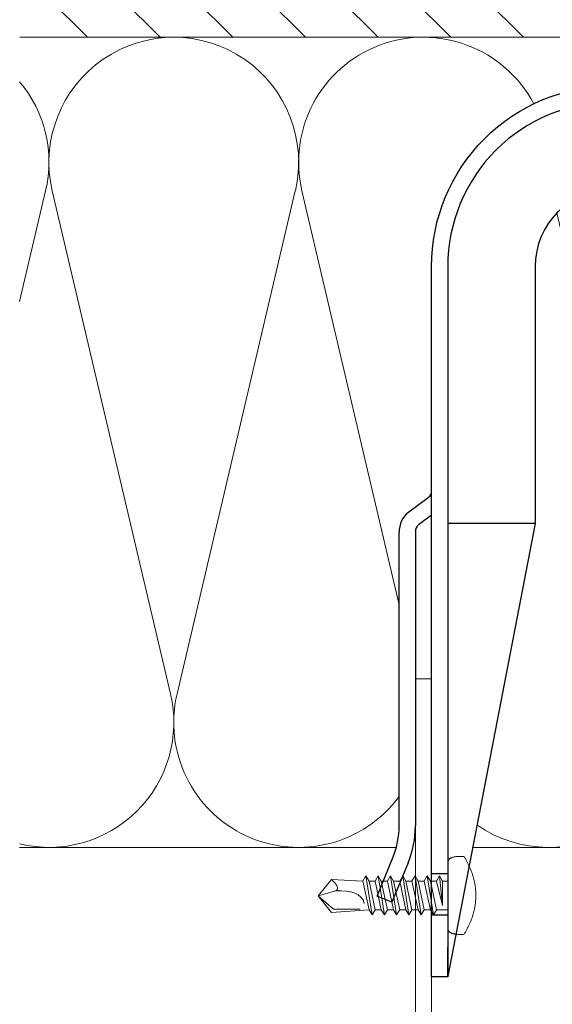
# Model space of a CAD drawing. Units: millimetres. Extents: x -1685 to 10921, y 4 to 6486.
# Drawn here: x 9835 to 9901, y 528 to 650 of the extents above; entities that cross this region are included whole.
import ezdxf

# ---------------------------------------------------------------- set-up
doc = ezdxf.new("R2010")
doc.units = ezdxf.units.MM
for name, color, linetype, lineweight in [('Dämmung', 30, 'Continuous', 5), ('Fassadenbekleidung', 251, 'Continuous', 13), ('Mauerwerk-Schraffur', 253, 'Continuous', 5), ('Profil-T', 1, 'Continuous', 13), ('Spidi-max-Verbindungsschraube', 6, 'Continuous', 15)]:
    doc.layers.add(name, color=color, linetype=linetype, lineweight=lineweight)
doc.layers.add('Spidi-max', color=6, linetype='Continuous')

# ---------------------------------------------------------------- blocks, each defined once
blk = doc.blocks.new('A$C06AD7D64')
at = {"layer": 'Spidi-max'}
for p, q in [((28.85, -2), (28.85, -12.8)), ((28.85, -12.8), (-28.85, -12.8)), ((-38.35, -22.3), (-38.35, -54)), ((-53.96, -52.6), (-51.55, -50.8)), ((-51.15, -53), (-52.75, -54.2)), ((-38.35, -54), (-49.15, -109.9)), ((-55.15, -91.36), (-55.15, -55.03)), ((-53.15, -55.03), (-53.15, -91.36)), ((-57.89, -100.01), (-55.9, -95.16)), ((-54.05, -95.92), (-56.04, -100.77)), ((-56.04, -100.77), (-57.89, -100.01)), ((-49.15, -109.9), (-49.15, -106.37))]:
    blk.add_line(p, q, dxfattribs=at)
blk.add_lwpolyline([(-28.85, 0), (28.85, 0), (28.85, -2), (-28.85, -2, 0.414214), (-49.15, -22.3), (-49.15, -110), (-51.15, -110), (-51.15, -22.3, -0.414214)], format="xyb", close=True, dxfattribs=at)
for points in [[(-38.35, -54), (-49.15, -54)], [(-49.15, -97.25), (-51.15, -97.25)], [(-49.15, -102.35), (-51.15, -102.35)]]:
    blk.add_lwpolyline(points, dxfattribs=at)
for centre, radius, start, end in [((-28.85, -22.3), 9.5, 90, 180), ((-52.15, -50), 1, 307, 0), ((-52.15, -55), 3, 127, 182), ((-52.15, -55), 1, 127, 182), ((-65.15, -91.36), 10, 337.7, 0), ((-65.15, -91.36), 12, 337.7, 0)]:
    blk.add_arc(centre, radius, start, end, dxfattribs=at)
blk = doc.blocks.new('A$C74911816')
at = {"layer": 'Spidi-max'}
for p, q in [((-57.89, -100.01), (-55.9, -95.16)), ((-54.05, -95.92), (-56.04, -100.77)), ((-56.04, -100.77), (-57.89, -100.01))]:
    blk.add_line(p, q, dxfattribs=at)
for points in [[(-49.15, -97.25), (-51.15, -97.25)], [(-49.15, -102.35), (-51.15, -102.35)]]:
    blk.add_lwpolyline(points, dxfattribs=at)
for radius in [10, 12]:
    blk.add_arc((-65.15, -91.36), radius, 337.7, 0, dxfattribs=at)
blk.add_blockref('A$C06AD7D64', (0, 0), dxfattribs=at)
blk = doc.blocks.new('A$C04CE60EF')
at = {"layer": 'Spidi-max-Verbindungsschraube'}
for points in [[(0.01, 4.13), (0.01, 4.13), (0, 4.09), (0, 4.09)], [(0, 4.09), (0, 4.09), (0, 4.04), (0, 4.04)], [(0, -4.04), (0, -4.04), (0, 4.04), (0, 4.04)], [(0.02, 4.21), (0.02, 4.21), (0.01, 4.17), (0.01, 4.17)], [(0.01, 4.17), (0.01, 4.17), (0.01, 4.13), (0.01, 4.13)], [(0.03, 4.25), (0.03, 4.25), (0.02, 4.21), (0.02, 4.21)], [(0.05, 4.28), (0.05, 4.28), (0.03, 4.25), (0.03, 4.25)], [(0.06, 4.32), (0.06, 4.32), (0.05, 4.28), (0.05, 4.28)], [(0.08, 4.35), (0.08, 4.35), (0.06, 4.32), (0.06, 4.32)], [(0.1, 4.39), (0.1, 4.39), (0.08, 4.35), (0.08, 4.35)], [(0.13, 4.42), (0.13, 4.42), (0.1, 4.39), (0.1, 4.39)], [(0.15, 4.45), (0.15, 4.45), (0.13, 4.42), (0.13, 4.42)], [(0.18, 4.48), (0.18, 4.48), (0.15, 4.45), (0.15, 4.45)], [(0.21, 4.51), (0.21, 4.51), (0.18, 4.48), (0.18, 4.48)], [(0.25, 4.54), (0.25, 4.54), (0.21, 4.51), (0.21, 4.51)], [(0.29, 4.56), (0.29, 4.56), (0.25, 4.54), (0.25, 4.54)], [(0.32, 4.59), (0.32, 4.59), (0.29, 4.56), (0.29, 4.56)], [(0.37, 4.61), (0.37, 4.61), (0.32, 4.59), (0.32, 4.59)], [(0.41, 4.63), (0.41, 4.63), (0.37, 4.61), (0.37, 4.61)], [(0.46, 4.66), (0.46, 4.66), (0.41, 4.63), (0.41, 4.63)], [(0.51, 4.68), (0.51, 4.68), (0.46, 4.66), (0.46, 4.66)], [(0.56, 4.69), (0.56, 4.69), (0.51, 4.68), (0.51, 4.68)], [(0.61, 4.71), (0.61, 4.71), (0.56, 4.69), (0.56, 4.69)], [(0.67, 4.73), (0.67, 4.73), (0.61, 4.71), (0.61, 4.71)], [(0.73, 4.74), (0.73, 4.74), (0.67, 4.73), (0.67, 4.73)], [(0.79, 4.75), (0.79, 4.75), (0.73, 4.74), (0.73, 4.74)], [(0.85, 4.76), (0.85, 4.76), (0.79, 4.75), (0.79, 4.75)], [(0.92, 4.78), (0.92, 4.78), (0.85, 4.76), (0.85, 4.76)], [(0.99, 4.79), (0.99, 4.79), (0.92, 4.78), (0.92, 4.78)], [(1.06, 4.79), (1.06, 4.79), (0.99, 4.79), (0.99, 4.79)], [(1.14, 4.8), (1.14, 4.8), (1.06, 4.79), (1.06, 4.79)], [(1.22, 4.81), (1.22, 4.81), (1.14, 4.8), (1.14, 4.8)], [(1.29, 4.81), (1.29, 4.81), (1.22, 4.81), (1.22, 4.81)], [(1.38, 4.81), (1.38, 4.81), (1.29, 4.81), (1.29, 4.81)], [(1.46, 4.82), (1.46, 4.82), (1.38, 4.81), (1.38, 4.81)], [(1.55, 4.82), (1.55, 4.82), (1.46, 4.82), (1.46, 4.82)], [(1.64, 4.82), (1.64, 4.82), (1.55, 4.82), (1.55, 4.82)], [(1.73, 4.81), (1.73, 4.81), (1.64, 4.82), (1.64, 4.82)], [(1.82, 4.81), (1.82, 4.81), (1.73, 4.81), (1.73, 4.81)], [(1.92, 4.81), (1.92, 4.81), (1.82, 4.81), (1.82, 4.81)], [(2.02, 4.8), (2.02, 4.8), (1.92, 4.81), (1.92, 4.81)], [(2.07, 4.71), (2.07, 4.71), (2.02, 4.8), (2.02, 4.8)], [(2.13, 4.63), (2.13, 4.63), (2.07, 4.71), (2.07, 4.71)], [(2.18, 4.54), (2.18, 4.54), (2.13, 4.63), (2.13, 4.63)], [(2.22, 4.46), (2.22, 4.46), (2.18, 4.54), (2.18, 4.54)], [(2.27, 4.37), (2.27, 4.37), (2.22, 4.46), (2.22, 4.46)], [(2.32, 4.28), (2.32, 4.28), (2.27, 4.37), (2.27, 4.37)], [(2.37, 4.2), (2.37, 4.2), (2.32, 4.28), (2.32, 4.28)], [(2.41, 4.11), (2.41, 4.11), (2.37, 4.2), (2.37, 4.2)], [(2.46, 4.02), (2.46, 4.02), (2.41, 4.11), (2.41, 4.11)], [(2.5, 3.93), (2.5, 3.93), (2.46, 4.02), (2.46, 4.02)], [(2.54, 3.85), (2.54, 3.85), (2.5, 3.93), (2.5, 3.93)], [(2.58, 3.76), (2.58, 3.76), (2.54, 3.85), (2.54, 3.85)], [(2.62, 3.67), (2.62, 3.67), (2.58, 3.76), (2.58, 3.76)], [(2.66, 3.59), (2.66, 3.59), (2.62, 3.67), (2.62, 3.67)], [(2.7, 3.5), (2.7, 3.5), (2.66, 3.59), (2.66, 3.59)], [(2.74, 3.42), (2.74, 3.42), (2.7, 3.5), (2.7, 3.5)], [(2.78, 3.33), (2.78, 3.33), (2.74, 3.42), (2.74, 3.42)], [(2.81, 3.24), (2.81, 3.24), (2.78, 3.33), (2.78, 3.33)], [(2.85, 3.16), (2.85, 3.16), (2.81, 3.24), (2.81, 3.24)], [(2.88, 3.07), (2.88, 3.07), (2.85, 3.16), (2.85, 3.16)], [(2.91, 2.98), (2.91, 2.98), (2.88, 3.07), (2.88, 3.07)], [(2.95, 2.9), (2.95, 2.9), (2.91, 2.98), (2.91, 2.98)], [(2.98, 2.81), (2.98, 2.81), (2.95, 2.9), (2.95, 2.9)], [(3.01, 2.72), (3.01, 2.72), (2.98, 2.81), (2.98, 2.81)], [(3.04, 2.64), (3.04, 2.64), (3.01, 2.72), (3.01, 2.72)], [(3.07, 2.55), (3.07, 2.55), (3.04, 2.64), (3.04, 2.64)], [(3.09, 2.46), (3.09, 2.46), (3.07, 2.55), (3.07, 2.55)], [(3.12, 2.38), (3.12, 2.38), (3.09, 2.46), (3.09, 2.46)], [(-16, -0.07), (-16, -0.07), (-14.36, 1.96), (-14.36, 1.96)], [(-14.36, 1.96), (-14.36, 1.96), (-10.49, 1.77), (-10.49, 1.77)], [(-14.2, 1.81), (-14.2, 1.81), (-14.35, 1.95), (-14.35, 1.95)], [(-14.07, 1.68), (-14.07, 1.68), (-14.2, 1.81), (-14.2, 1.81)], [(-13.95, 1.55), (-13.95, 1.55), (-14.07, 1.68), (-14.07, 1.68)], [(-13.85, 1.43), (-13.85, 1.43), (-13.95, 1.55), (-13.95, 1.55)], [(-13.77, 1.31), (-13.77, 1.31), (-13.85, 1.43), (-13.85, 1.43)], [(-13.71, 1.2), (-13.71, 1.2), (-13.77, 1.31), (-13.77, 1.31)], [(-10.11, 2.4), (-10.11, 2.4), (-10.49, 1.77), (-10.49, 1.77)], [(-9.73, -1.77), (-9.73, -1.77), (-10.49, 1.77), (-10.49, 1.77)], [(-10.11, 2.4), (-10.11, 2.4), (-9.73, 1.77), (-9.73, 1.77)], [(-9.35, -2.4), (-9.35, -2.4), (-10.11, 2.4), (-10.11, 2.4)], [(-8.97, -1.77), (-8.97, -1.77), (-9.73, 1.77), (-9.73, 1.77)], [(-8.97, 1.77), (-8.97, 1.77), (-9.73, 1.77), (-9.73, 1.77)], [(-8.59, 2.4), (-8.59, 2.4), (-8.97, 1.77), (-8.97, 1.77)], [(-8.21, -1.77), (-8.21, -1.77), (-8.97, 1.77), (-8.97, 1.77)], [(-8.59, 2.4), (-8.59, 2.4), (-8.21, 1.77), (-8.21, 1.77)], [(-7.83, -2.4), (-7.83, -2.4), (-8.59, 2.4), (-8.59, 2.4)], [(-8.21, 1.77), (-8.21, 1.77), (-7.45, -1.77), (-7.45, -1.77)], [(-7.45, 1.77), (-7.45, 1.77), (-8.21, 1.77), (-8.21, 1.77)], [(-7.08, 2.4), (-7.08, 2.4), (-7.45, 1.77), (-7.45, 1.77)], [(-6.7, -1.77), (-6.7, -1.77), (-7.45, 1.77), (-7.45, 1.77)], [(-7.08, 2.4), (-7.08, 2.4), (-6.7, 1.77), (-6.7, 1.77)], [(-6.32, -2.4), (-6.32, -2.4), (-7.08, 2.4), (-7.08, 2.4)], [(-6.7, 1.77), (-6.7, 1.77), (-5.94, -1.77), (-5.94, -1.77)], [(-5.94, 1.77), (-5.94, 1.77), (-6.7, 1.77), (-6.7, 1.77)], [(-5.56, 2.4), (-5.56, 2.4), (-5.94, 1.77), (-5.94, 1.77)], [(-5.94, 1.77), (-5.94, 1.77), (-5.18, -1.77), (-5.18, -1.77)], [(-5.56, 2.4), (-5.56, 2.4), (-5.18, 1.77), (-5.18, 1.77)], [(-4.8, -2.4), (-4.8, -2.4), (-5.56, 2.4), (-5.56, 2.4)], [(-4.42, -1.77), (-4.42, -1.77), (-5.18, 1.77), (-5.18, 1.77)], [(-4.42, 1.77), (-4.42, 1.77), (-5.18, 1.77), (-5.18, 1.77)], [(-4.04, 2.4), (-4.04, 2.4), (-4.42, 1.77), (-4.42, 1.77)], [(-3.66, -1.77), (-3.66, -1.77), (-4.42, 1.77), (-4.42, 1.77)], [(-4.04, 2.4), (-4.04, 2.4), (-3.66, 1.77), (-3.66, 1.77)], [(-3.29, -2.4), (-3.29, -2.4), (-4.04, 2.4), (-4.04, 2.4)], [(-3.66, 1.77), (-3.66, 1.77), (-2.91, -1.77), (-2.91, -1.77)], [(-2.91, 1.77), (-2.91, 1.77), (-3.66, 1.77), (-3.66, 1.77)], [(-2.53, 2.4), (-2.53, 2.4), (-2.91, 1.77), (-2.91, 1.77)], [(-2.15, -1.77), (-2.15, -1.77), (-2.91, 1.77), (-2.91, 1.77)], [(-2.53, 2.4), (-2.53, 2.4), (-2.15, 1.77), (-2.15, 1.77)], [(-1.77, -2.4), (-1.77, -2.4), (-2.53, 2.4), (-2.53, 2.4)], [(-2.15, 1.77), (-2.15, 1.77), (-1.39, -1.77), (-1.39, -1.77)], [(-1.39, 1.77), (-1.39, 1.77), (-2.15, 1.77), (-2.15, 1.77)], [(-1.01, 2.4), (-1.01, 2.4), (-1.39, 1.77), (-1.39, 1.77)], [(-1.39, 1.77), (-1.39, 1.77), (-0.63, -1.26), (-0.63, -1.26)], [(-0.63, 1.77), (-0.63, 1.77), (-1.01, 2.4), (-1.01, 2.4)], [(-0.63, -1.26), (-0.63, -1.26), (-1.01, 2.4), (-1.01, 2.4)], [(0, 1.77), (0, 1.77), (-0.63, 1.77), (-0.63, 1.77)], [(-0.63, 1.77), (-0.63, 1.77), (-0.63, -1.26), (-0.63, -1.26)], [(3.14, 2.29), (3.14, 2.29), (3.12, 2.38), (3.12, 2.38)], [(3.17, 2.2), (3.17, 2.2), (3.14, 2.29), (3.14, 2.29)], [(3.19, 2.12), (3.19, 2.12), (3.17, 2.2), (3.17, 2.2)], [(3.21, 2.03), (3.21, 2.03), (3.19, 2.12), (3.19, 2.12)], [(3.24, 1.95), (3.24, 1.95), (3.21, 2.03), (3.21, 2.03)], [(3.26, 1.86), (3.26, 1.86), (3.24, 1.95), (3.24, 1.95)], [(3.28, 1.77), (3.28, 1.77), (3.26, 1.86), (3.26, 1.86)], [(3.3, 1.69), (3.3, 1.69), (3.28, 1.77), (3.28, 1.77)], [(3.32, 1.6), (3.32, 1.6), (3.3, 1.69), (3.3, 1.69)], [(3.33, 1.51), (3.33, 1.51), (3.32, 1.6), (3.32, 1.6)], [(3.35, 1.43), (3.35, 1.43), (3.33, 1.51), (3.33, 1.51)], [(3.36, 1.34), (3.36, 1.34), (3.35, 1.43), (3.35, 1.43)], [(3.38, 1.25), (3.38, 1.25), (3.36, 1.34), (3.36, 1.34)], [(3.39, 1.17), (3.39, 1.17), (3.38, 1.25), (3.38, 1.25)], [(-16, -0.07), (-16, -0.07), (-13.85, 0.57), (-13.85, 0.57)], [(-13.85, 0.57), (-13.85, 0.57), (-13.77, 0.62), (-13.77, 0.62)], [(-13.85, 0.57), (-12.01, 0.6), (-10.59, 0.29), (-10.31, -0.99)], [(-13.85, 0.56), (-13.85, 0.56), (-13.75, 0.58), (-13.75, 0.58)], [(-13.77, 0.62), (-13.77, 0.62), (-13.71, 0.68), (-13.71, 0.68)], [(-13.75, 0.58), (-13.75, 0.58), (-13.65, 0.59), (-13.65, 0.59)], [(-13.66, 1.1), (-13.66, 1.1), (-13.71, 1.2), (-13.71, 1.2)], [(-13.71, 0.68), (-13.71, 0.68), (-13.66, 0.75), (-13.66, 0.75)], [(-13.63, 1), (-13.63, 1), (-13.66, 1.1), (-13.66, 1.1)], [(-13.66, 0.75), (-13.66, 0.75), (-13.63, 0.83), (-13.63, 0.83)], [(-13.65, 0.59), (-13.65, 0.59), (-13.55, 0.6), (-13.55, 0.6)], [(-13.62, 0.92), (-13.62, 0.92), (-13.63, 1), (-13.63, 1)], [(-13.63, 0.83), (-13.63, 0.83), (-13.62, 0.92), (-13.62, 0.92)], [(3.4, 1.08), (3.4, 1.08), (3.39, 1.17), (3.39, 1.17)], [(3.41, 0.99), (3.41, 0.99), (3.4, 1.08), (3.4, 1.08)], [(3.42, 0.91), (3.42, 0.91), (3.41, 0.99), (3.41, 0.99)], [(3.43, 0.82), (3.43, 0.82), (3.42, 0.91), (3.42, 0.91)], [(3.44, 0.73), (3.44, 0.73), (3.43, 0.82), (3.43, 0.82)], [(3.45, 0.65), (3.45, 0.65), (3.44, 0.73), (3.44, 0.73)], [(3.46, 0.56), (3.46, 0.56), (3.45, 0.65), (3.45, 0.65)], [(3.46, 0.48), (3.46, 0.48), (3.46, 0.56), (3.46, 0.56)], [(3.47, 0.39), (3.47, 0.39), (3.46, 0.48), (3.46, 0.48)], [(3.47, 0.3), (3.47, 0.3), (3.47, 0.39), (3.47, 0.39)], [(3.47, 0.21), (3.47, 0.21), (3.47, 0.3), (3.47, 0.3)], [(3.47, 0.13), (3.47, 0.13), (3.47, 0.21), (3.47, 0.21)], [(3.47, 0.04), (3.47, 0.04), (3.47, 0.13), (3.47, 0.13)], [(3.47, -0.05), (3.47, -0.05), (3.47, 0.04), (3.47, 0.04)], [(-16, -0.07), (-16, -0.07), (-14.36, -2.09), (-14.36, -2.09)], [(-16, -0.07), (-16, -0.07), (-14.1, -1.71), (-14.1, -1.71)], [(3.38, -1.26), (3.38, -1.26), (3.39, -1.17), (3.39, -1.17)], [(3.39, -1.17), (3.39, -1.17), (3.4, -1.08), (3.4, -1.08)], [(3.4, -1.08), (3.4, -1.08), (3.41, -1), (3.41, -1)], [(3.41, -1), (3.41, -1), (3.42, -0.91), (3.42, -0.91)], [(3.42, -0.91), (3.42, -0.91), (3.43, -0.82), (3.43, -0.82)], [(3.43, -0.82), (3.43, -0.82), (3.44, -0.74), (3.44, -0.74)], [(3.44, -0.74), (3.44, -0.74), (3.45, -0.65), (3.45, -0.65)], [(3.45, -0.65), (3.45, -0.65), (3.46, -0.56), (3.46, -0.56)], [(3.46, -0.48), (3.46, -0.48), (3.47, -0.39), (3.47, -0.39)], [(3.46, -0.56), (3.46, -0.56), (3.46, -0.48), (3.46, -0.48)], [(3.47, -0.13), (3.47, -0.13), (3.47, -0.05), (3.47, -0.05)], [(3.47, -0.22), (3.47, -0.22), (3.47, -0.13), (3.47, -0.13)], [(3.47, -0.3), (3.47, -0.3), (3.47, -0.22), (3.47, -0.22)], [(3.47, -0.39), (3.47, -0.39), (3.47, -0.3), (3.47, -0.3)], [(-14.35, -2.09), (-14.35, -2.09), (-9.73, -1.77), (-9.73, -1.77)], [(-14.1, -1.71), (-14.1, -1.71), (-10.82, -1.71), (-10.82, -1.71)], [(-9.35, -2.4), (-9.35, -2.4), (-9.73, -1.77), (-9.73, -1.77)], [(-9.35, -2.4), (-9.35, -2.4), (-8.97, -1.77), (-8.97, -1.77)], [(-8.21, -1.77), (-8.21, -1.77), (-8.97, -1.77), (-8.97, -1.77)], [(-7.83, -2.4), (-7.83, -2.4), (-8.21, -1.77), (-8.21, -1.77)], [(-7.83, -2.4), (-7.83, -2.4), (-7.45, -1.77), (-7.45, -1.77)], [(-6.7, -1.77), (-6.7, -1.77), (-7.45, -1.77), (-7.45, -1.77)], [(-6.32, -2.4), (-6.32, -2.4), (-6.7, -1.77), (-6.7, -1.77)], [(-5.94, -1.77), (-5.94, -1.77), (-6.32, -2.4), (-6.32, -2.4)], [(-5.18, -1.77), (-5.18, -1.77), (-5.94, -1.77), (-5.94, -1.77)], [(-4.8, -2.4), (-4.8, -2.4), (-5.18, -1.77), (-5.18, -1.77)], [(-4.8, -2.4), (-4.8, -2.4), (-4.42, -1.77), (-4.42, -1.77)], [(-3.66, -1.77), (-3.66, -1.77), (-4.42, -1.77), (-4.42, -1.77)], [(-3.29, -2.4), (-3.29, -2.4), (-3.66, -1.77), (-3.66, -1.77)], [(-3.29, -2.4), (-3.29, -2.4), (-2.91, -1.77), (-2.91, -1.77)], [(-2.15, -1.77), (-2.15, -1.77), (-2.91, -1.77), (-2.91, -1.77)], [(-1.77, -2.4), (-1.77, -2.4), (-2.15, -1.77), (-2.15, -1.77)], [(-1.39, -1.77), (-1.39, -1.77), (-1.77, -2.4), (-1.77, -2.4)], [(0, -1.77), (0, -1.77), (-1.39, -1.77), (-1.39, -1.77)], [(3.09, -2.47), (3.09, -2.47), (3.12, -2.38), (3.12, -2.38)], [(3.12, -2.38), (3.12, -2.38), (3.14, -2.29), (3.14, -2.29)], [(3.14, -2.29), (3.14, -2.29), (3.17, -2.21), (3.17, -2.21)], [(3.17, -2.21), (3.17, -2.21), (3.19, -2.12), (3.19, -2.12)], [(3.19, -2.12), (3.19, -2.12), (3.21, -2.03), (3.21, -2.03)], [(3.21, -2.03), (3.21, -2.03), (3.24, -1.95), (3.24, -1.95)], [(3.24, -1.95), (3.24, -1.95), (3.26, -1.86), (3.26, -1.86)], [(3.26, -1.86), (3.26, -1.86), (3.28, -1.77), (3.28, -1.77)], [(3.28, -1.77), (3.28, -1.77), (3.3, -1.69), (3.3, -1.69)], [(3.3, -1.69), (3.3, -1.69), (3.32, -1.6), (3.32, -1.6)], [(3.32, -1.6), (3.32, -1.6), (3.33, -1.52), (3.33, -1.52)], [(3.33, -1.52), (3.33, -1.52), (3.35, -1.43), (3.35, -1.43)], [(3.35, -1.43), (3.35, -1.43), (3.36, -1.34), (3.36, -1.34)], [(3.36, -1.34), (3.36, -1.34), (3.38, -1.26), (3.38, -1.26)], [(2.62, -3.68), (2.62, -3.68), (2.66, -3.59), (2.66, -3.59)], [(2.66, -3.59), (2.66, -3.59), (2.7, -3.5), (2.7, -3.5)], [(2.7, -3.5), (2.7, -3.5), (2.74, -3.42), (2.74, -3.42)], [(2.74, -3.42), (2.74, -3.42), (2.78, -3.33), (2.78, -3.33)], [(2.78, -3.33), (2.78, -3.33), (2.81, -3.24), (2.81, -3.24)], [(2.81, -3.24), (2.81, -3.24), (2.85, -3.16), (2.85, -3.16)], [(2.85, -3.16), (2.85, -3.16), (2.88, -3.07), (2.88, -3.07)], [(2.88, -3.07), (2.88, -3.07), (2.91, -2.99), (2.91, -2.99)], [(2.91, -2.99), (2.91, -2.99), (2.95, -2.9), (2.95, -2.9)], [(2.95, -2.9), (2.95, -2.9), (2.98, -2.81), (2.98, -2.81)], [(2.98, -2.81), (2.98, -2.81), (3.01, -2.73), (3.01, -2.73)], [(3.01, -2.73), (3.01, -2.73), (3.04, -2.64), (3.04, -2.64)], [(3.04, -2.64), (3.04, -2.64), (3.07, -2.55), (3.07, -2.55)], [(3.07, -2.55), (3.07, -2.55), (3.09, -2.47), (3.09, -2.47)], [(0, -4.09), (0, -4.09), (0, -4.04), (0, -4.04)], [(0.01, -4.13), (0.01, -4.13), (0, -4.09), (0, -4.09)], [(0.01, -4.17), (0.01, -4.17), (0.01, -4.13), (0.01, -4.13)], [(0.02, -4.21), (0.02, -4.21), (0.01, -4.17), (0.01, -4.17)], [(0.03, -4.25), (0.03, -4.25), (0.02, -4.21), (0.02, -4.21)], [(0.05, -4.29), (0.05, -4.29), (0.03, -4.25), (0.03, -4.25)], [(0.06, -4.32), (0.06, -4.32), (0.05, -4.29), (0.05, -4.29)], [(0.08, -4.36), (0.08, -4.36), (0.06, -4.32), (0.06, -4.32)], [(0.1, -4.39), (0.1, -4.39), (0.08, -4.36), (0.08, -4.36)], [(0.13, -4.42), (0.13, -4.42), (0.1, -4.39), (0.1, -4.39)], [(0.15, -4.46), (0.15, -4.46), (0.13, -4.42), (0.13, -4.42)], [(0.18, -4.48), (0.18, -4.48), (0.15, -4.46), (0.15, -4.46)], [(0.21, -4.51), (0.21, -4.51), (0.18, -4.48), (0.18, -4.48)], [(0.25, -4.54), (0.25, -4.54), (0.21, -4.51), (0.21, -4.51)], [(0.29, -4.57), (0.29, -4.57), (0.25, -4.54), (0.25, -4.54)], [(0.32, -4.59), (0.32, -4.59), (0.29, -4.57), (0.29, -4.57)], [(0.37, -4.61), (0.37, -4.61), (0.32, -4.59), (0.32, -4.59)], [(0.41, -4.63), (0.41, -4.63), (0.37, -4.61), (0.37, -4.61)], [(0.46, -4.66), (0.46, -4.66), (0.41, -4.63), (0.41, -4.63)], [(0.51, -4.68), (0.51, -4.68), (0.46, -4.66), (0.46, -4.66)], [(0.56, -4.7), (0.56, -4.7), (0.51, -4.68), (0.51, -4.68)], [(0.61, -4.71), (0.61, -4.71), (0.56, -4.7), (0.56, -4.7)], [(0.67, -4.73), (0.67, -4.73), (0.61, -4.71), (0.61, -4.71)], [(0.73, -4.74), (0.73, -4.74), (0.67, -4.73), (0.67, -4.73)], [(0.79, -4.76), (0.79, -4.76), (0.73, -4.74), (0.73, -4.74)], [(0.85, -4.77), (0.85, -4.77), (0.79, -4.76), (0.79, -4.76)], [(0.92, -4.78), (0.92, -4.78), (0.85, -4.77), (0.85, -4.77)], [(0.99, -4.79), (0.99, -4.79), (0.92, -4.78), (0.92, -4.78)], [(1.06, -4.8), (1.06, -4.8), (0.99, -4.79), (0.99, -4.79)], [(1.14, -4.8), (1.14, -4.8), (1.06, -4.8), (1.06, -4.8)], [(1.22, -4.81), (1.22, -4.81), (1.14, -4.8), (1.14, -4.8)], [(1.29, -4.81), (1.29, -4.81), (1.22, -4.81), (1.22, -4.81)], [(1.38, -4.82), (1.38, -4.82), (1.29, -4.81), (1.29, -4.81)], [(1.46, -4.82), (1.46, -4.82), (1.38, -4.82), (1.38, -4.82)], [(1.55, -4.82), (1.55, -4.82), (1.46, -4.82), (1.46, -4.82)], [(1.64, -4.82), (1.64, -4.82), (1.55, -4.82), (1.55, -4.82)], [(1.73, -4.82), (1.73, -4.82), (1.64, -4.82), (1.64, -4.82)], [(1.82, -4.81), (1.82, -4.81), (1.73, -4.82), (1.73, -4.82)], [(1.92, -4.81), (1.92, -4.81), (1.82, -4.81), (1.82, -4.81)], [(2.02, -4.8), (2.02, -4.8), (1.92, -4.81), (1.92, -4.81)], [(2.02, -4.8), (2.02, -4.8), (2.07, -4.72), (2.07, -4.72)], [(2.07, -4.72), (2.07, -4.72), (2.13, -4.63), (2.13, -4.63)], [(2.13, -4.63), (2.13, -4.63), (2.18, -4.54), (2.18, -4.54)], [(2.18, -4.54), (2.18, -4.54), (2.22, -4.46), (2.22, -4.46)], [(2.22, -4.46), (2.22, -4.46), (2.27, -4.37), (2.27, -4.37)], [(2.27, -4.37), (2.27, -4.37), (2.32, -4.28), (2.32, -4.28)], [(2.32, -4.28), (2.32, -4.28), (2.37, -4.2), (2.37, -4.2)], [(2.37, -4.2), (2.37, -4.2), (2.41, -4.11), (2.41, -4.11)], [(2.41, -4.11), (2.41, -4.11), (2.46, -4.02), (2.46, -4.02)], [(2.46, -4.02), (2.46, -4.02), (2.5, -3.94), (2.5, -3.94)], [(2.5, -3.94), (2.5, -3.94), (2.54, -3.85), (2.54, -3.85)], [(2.54, -3.85), (2.54, -3.85), (2.58, -3.77), (2.58, -3.77)], [(2.58, -3.77), (2.58, -3.77), (2.62, -3.68), (2.62, -3.68)]]:
    blk.add_open_spline(points, degree=3, dxfattribs=at)
blk = doc.blocks.new('A$C46c67c59')
at = {"layer": 'Dämmung'}
for p, q in [((-333.65, 67.4), (-330.44, 81.04)), ((-329.62, 81.04), (-315.01, 18.96)), ((-314.19, 18.96), (-299.59, 81.04))]:
    blk.add_line(p, q, dxfattribs=at)
for points in [[(-270.12, 91.8, 0.879493), (-298.77, 81.04), (-286.75, 29.96)], [(-267.27, 78.31), (-253.3, 18.96, -0.687993), (-277.14, 2.77, -0.687993)]]:
    blk.add_lwpolyline(points, format="xyb", dxfattribs=at)
for points in [[(-287.1, 0), (-333.65, 0)], [(-277.68, 0), (-188.5, 0)]]:
    blk.add_lwpolyline(points, dxfattribs=at)
for centre, start, end in [((-314.6, 84.57), 346.7595, 193.2405), ((-345.46, 84.57), 346.7595, 40.0556), ((-330.03, 15.43), 256.4331, 13.2405), ((-299.18, 15.43), 166.7595, 323.6659)]:
    blk.add_arc(centre, 15.43, start, end, dxfattribs=at)

msp = doc.modelspace()

# ---------------------------------------------------------------- hatches: boundary and pattern name
at = {"layer": 'Mauerwerk-Schraffur'}
h = msp.add_hatch(dxfattribs=at)
h.set_pattern_fill('ANSI31', color=256, scale=2, angle=90)
h.set_pattern_definition([(135, (49.217, -909.319), (-4.490128, -4.490128), [])])
h.paths.add_polyline_path([(10248.381, 727.841), (10168.381, 727.841), (9834.732, 727.841), (9834.732, 647.841), (9912.682, 647.841), (9912.682, 648.834), (9911.182, 651.432), (9911.182, 658.336), (9912.682, 663.934), (9912.682, 666.634), (9913.346, 667.784, 0.5773503), (9913.086, 668.234), (9912.682, 668.234), (9912.682, 669.034), (9913.346, 670.184, 0.5773503), (9913.086, 670.634), (9912.682, 670.634), (9912.682, 671.434), (9913.346, 672.584, 0.5773503), (9913.086, 673.034), (9912.682, 673.034), (9912.682, 673.834), (9913.346, 674.984, 0.5773503), (9913.086, 675.434), (9912.682, 675.434), (9912.682, 676.234), (9913.346, 677.384, 0.5773503), (9913.086, 677.834), (9912.682, 677.834), (9912.682, 679.434), (9911.182, 682.032), (9911.182, 691.336), (9912.682, 696.934), (9912.682, 716.434), (9915.682, 719.434), (9917.682, 719.434), (9919.682, 719.434), (9922.682, 716.434), (9922.682, 696.934), (9924.182, 691.336), (9924.182, 682.032), (9922.682, 679.434), (9922.682, 677.834), (9922.278, 677.834, 0.5773503), (9922.018, 677.384), (9922.682, 676.234), (9922.682, 675.434), (9922.278, 675.434, 0.5773503), (9922.018, 674.984), (9922.682, 673.834), (9922.682, 673.034), (9922.278, 673.034, 0.5773503), (9922.018, 672.584), (9922.682, 671.434), (9922.682, 670.634), (9922.278, 670.634, 0.5773503), (9922.018, 670.184), (9922.682, 669.034), (9922.682, 668.234), (9922.278, 668.234, 0.5773503), (9922.018, 667.784), (9922.682, 666.634), (9922.682, 663.934), (9924.182, 658.336), (9924.182, 651.432), (9922.682, 648.834), (9922.682, 647.841), (10168.381, 647.841), (10168.381, 402.143), (10169.374, 402.143), (10171.972, 403.643), (10178.876, 403.643), (10184.474, 402.143), (10187.174, 402.143), (10188.324, 401.479, 0.5773503), (10188.774, 401.738), (10188.774, 402.143), (10189.574, 402.143), (10190.724, 401.479, 0.5773503), (10191.174, 401.738), (10191.174, 402.143), (10191.974, 402.143), (10193.124, 401.479, 0.5773503), (10193.574, 401.738), (10193.574, 402.143), (10194.374, 402.143), (10195.524, 401.479, 0.5773503), (10195.974, 401.738), (10195.974, 402.143), (10196.774, 402.143), (10197.924, 401.479, 0.5773503), (10198.374, 401.738), (10198.374, 402.143), (10199.974, 402.143), (10202.572, 403.643), (10211.876, 403.643), (10217.474, 402.143), (10236.974, 402.143), (10239.974, 399.143), (10239.974, 397.143), (10239.974, 395.143), (10236.974, 392.143), (10217.474, 392.143), (10211.876, 390.643), (10202.572, 390.643), (10199.974, 392.143), (10198.374, 392.143), (10198.374, 392.547, 0.5773503), (10197.924, 392.807), (10196.774, 392.143), (10195.974, 392.143), (10195.974, 392.547, 0.5773503), (10195.524, 392.807), (10194.374, 392.143), (10193.574, 392.143), (10193.574, 392.547, 0.5773503), (10193.124, 392.807), (10191.974, 392.143), (10191.174, 392.143), (10191.174, 392.547, 0.5773503), (10190.724, 392.807), (10189.574, 392.143), (10188.774, 392.143), (10188.774, 392.547, 0.5773503), (10188.324, 392.807), (10187.174, 392.143), (10184.474, 392.143), (10178.876, 390.643), (10171.972, 390.643), (10169.374, 392.143), (10168.381, 392.143), (10168.381, 314.193), (10248.381, 314.193)])

# ---------------------------------------------------------------- linework, layer by layer
at = {"layer": 'Fassadenbekleidung'}
msp.add_line((10168.381, 647.841), (9834.732, 647.841), dxfattribs=at)
at = {"layer": 'Profil-T'}
msp.add_lwpolyline([(9883.633, 510.641), (9854.633, 510.641), (9854.633, 508.641), (9914.633, 508.641), (9914.633, 510.641), (9885.633, 510.641), (9885.633, 568.641), (9883.633, 568.641), (9883.633, 510.641), (9854.633, 510.641)], close=True, dxfattribs=at)

# ---------------------------------------------------------------- block references
at = {"layer": 'Dämmung'}
msp.add_blockref('A$C46c67c59', (10168.381, 547.841), dxfattribs=at)
at = {"layer": 'Spidi-max'}
msp.add_blockref('A$C74911816', (9936.782, 641.841), dxfattribs=at)
at = {"layer": 'Spidi-max-Verbindungsschraube'}
msp.add_blockref('A$C04CE60EF', (9887.633, 541.909), dxfattribs=at)

doc.saveas('drawing.dxf')
